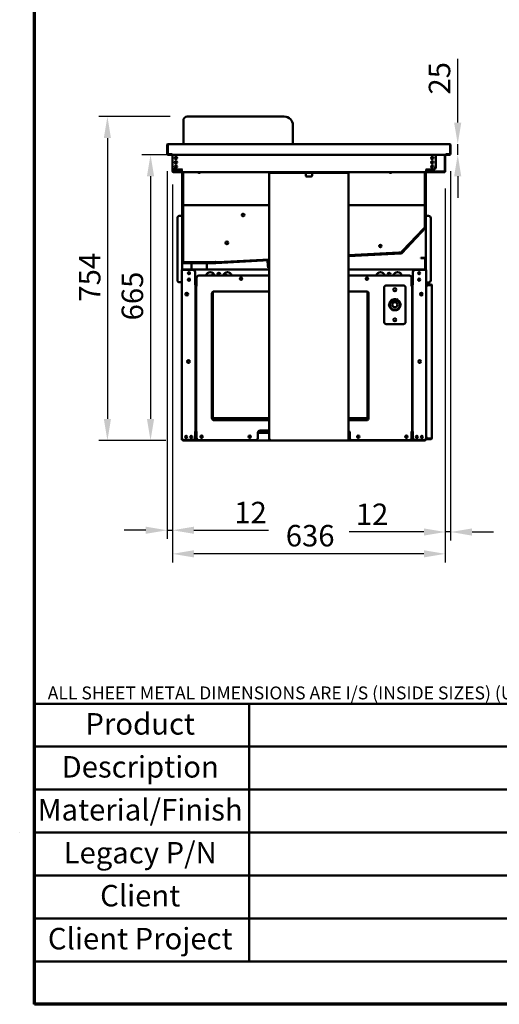
# Model space of a CAD drawing. Units: millimetres. Extents: x 65 to 5865, y 100 to 4100.
# Drawn here: x 65 to 1182, y 100 to 2392 of the extents above; entities that cross this region are included whole.
import ezdxf
from ezdxf.enums import TextEntityAlignment as Align

# ---------------------------------------------------------------- set-up
doc = ezdxf.new("R2010")
doc.units = ezdxf.units.MM
doc.header["$LTSCALE"] = 20
for name, color, linetype, lineweight in [('Border (ISO)', 7, 'Continuous', 70), ('Dimension (ISO)', 7, 'Continuous', 25), ('Symbol (ISO)', 7, 'Continuous', 25), ('Title (ISO)', 7, 'Continuous', 50), ('Visible (ISO)', 7, 'Continuous', 50)]:
    doc.layers.add(name, color=color, linetype=linetype, lineweight=lineweight)
doc.styles.add('Note Text (ISO)', font='tahoma.ttf')
doc.styles.add('Text Style101', font='tahomabd.ttf')
doc.styles.add('Text Style102', font='tahomabd.ttf')
doc.styles.add('Text Style49', font='tahoma.ttf')
doc.dimstyles.new('Default (ISO)', dxfattribs={"dimscale": 20, "dimtxt": 2.5, "dimasz": 2.5, "dimexe": 1, "dimexo": 2, "dimgap": 0.762, "dimtad": 1, "dimtoh": 1, "dimdec": 1, "dimrnd": 1e-08, "dimzin": 0, "dimdsep": 46, "dimtxsty": 'Note Text (ISO)', "dimcen": 0.09, "dimdle": 10, "dimclrd": 256, "dimclre": 256, "dimclrt": 256, "dimadec": 1, "dimazin": 0, "dimtfac": 1.40208, "dimtmove": 0, "dimatfit": 3, "dimfxl": 1, "dimtolj": 1, "dimtzin": 0, "dimlwd": -1, "dimlwe": -1, "dimarcsym": 0})
doc.dimstyles.new('Default - Method 1b (ISO)$7', dxfattribs={"dimscale": 20, "dimtxt": 2.5, "dimasz": 2.5, "dimexe": 3.175, "dimexo": 0, "dimgap": 0.762, "dimtad": 1, "dimtoh": 1, "dimrnd": 1e-08, "dimtxsty": 'Note Text (ISO)', "dimcen": 0.09, "dimdle": 10, "dimclrd": 256, "dimclre": 256, "dimclrt": 256, "dimazin": 2, "dimtfac": 1.4, "dimtmove": 0, "dimatfit": 3, "dimfxl": 1, "dimtolj": 1, "dimlwd": -1, "dimlwe": -1, "dimarcsym": 0})

# ---------------------------------------------------------------- blocks, each defined once
blk = doc.blocks.new('Borders Default Border')
at = {"layer": 'Border (ISO)', "flags": 128}
blk.add_lwpolyline([(5, 5), (5, 205), (292, 205), (292, 5), (5, 5)], dxfattribs=at)
blk = doc.blocks.new('Title Blocks Moffat2018')
at = {"layer": 'Title (ISO)'}
for p, q in [((113.3, 117.13), (318.3, 117.13)), ((113.3, 117.13), (113.3, 82.13)), ((138.3, 117.13), (138.3, 87.13)), ((113.3, 112.13), (258.3, 112.13)), ((138.3, 107.13), (113.3, 107.13)), ((117.05, 107.13), (248.3, 107.13)), ((111.57, 102.13), (111.57, 102.13)), ((113.3, 102.13), (318.3, 102.13)), ((113.3, 97.13), (258.3, 97.13)), ((113.3, 92.13), (258.3, 92.13)), ((113.3, 87.13), (318.3, 87.13)), ((113.3, 82.13), (318.3, 82.13))]:
    blk.add_line(p, q, dxfattribs=at)
at = {"layer": 'Title (ISO)', "attachment_point": 2, "style": 'Note Text (ISO)'}
for s, insert, char_height, width in [('\\fTahoma|b0|i0;\\H1.5000;ALL SHEET METAL DIMENSIONS ARE I/S (INSIDE SIZES) (UNLESS OTHERWISE STATED)', (155.41, 119.13), 1.5, 200), ('Product', (125.6, 116.03), 2.5, 19.5639), ('Description', (125.6, 111.03), 2.5, 25.564), ('\\fTahoma|b0|i0;Material/Finish', (125.6, 106.03), 2.5, 31.6617), ('\\fTahoma|b0|i0;Legacy P/N', (125.6, 101.03), 2.5, 31.6617), ('\\fTahoma|b0|i0;Client', (125.6, 96.03), 2.5, 31.6617), ('\\fTahoma|b0|i0;Client Project', (125.6, 91.03), 2.5, 31.6617)]:
    blk.add_mtext(s, dxfattribs=dict(at, insert=insert, char_height=char_height, width=width))
at = {"layer": 'Title (ISO)'}
for tag, p, height, style in [('PROJECT_001', (180.07, 113.5), 2.49, 'Text Style49'), ('TITLE_001', (185.76, 108.52), 2.49, 'Text Style49'), ('REVISION_NUMBER_001', (388.82, 89.63), 5, 'Text Style102'), ('CREATION_DATE_001', (350.51, 88.61), 2.49, 'Text Style49'), ('Sheet_Size_001', (393.06, 83.39), 2.5, 'Text Style101')]:
    blk.add_attdef(tag, p, '', height=height, dxfattribs=dict(at, style=style))
at = {"layer": 'Title (ISO)', "style": 'Text Style49'}
for tag, p in [('Product_No', (287.62, 116.3)), ('SMStyle', (165.89, 106.04)), ('Thickness', (230.11, 106.04)), ('Legacy', (165.89, 101.04)), ('Quote', (288.25, 100.87))]:
    blk.add_attdef(tag, text='', height=2.49, dxfattribs=at).set_placement(p, align=Align.TOP_CENTER)
for tag, p, rotation in [('SO_001', (285.3, 93.27), 359.9934), ('Initial_View_Scale_001', (345.28, 83.39), 0.0058)]:
    blk.add_attdef(tag, p, '', height=2.49, rotation=rotation, dxfattribs=at)
blk = doc.blocks.new('*D19')
at = {"layer": 'Defpoints', "color": 0, "transparency": 16777216}
for p in [(1068.7, 2080), (1056.4, 2039.6), (1056.4, 1199.6)]:
    blk.add_point(p, dxfattribs=at)
at = {"layer": 'Dimension (ISO)', "transparency": 16777216}
for p, q in [((1068.7, 2040), (1068.7, 1179.6)), ((1056.4, 1999.6), (1056.4, 1179.6)), ((1006.4, 1199.6), (832.7, 1199.6)), ((1068.7, 1199.6), (1056.4, 1199.6)), ((1118.7, 1199.6), (1168.7, 1199.6))]:
    blk.add_line(p, q, dxfattribs=at)
for points in [[(1006.4, 1207.9), (1006.4, 1191.2), (1056.4, 1199.6)], [(1118.7, 1207.9), (1118.7, 1191.2), (1068.7, 1199.6)]]:
    blk.add_solid(points, dxfattribs=at)
at = {"layer": 'Dimension (ISO)', "transparency": 16777216, "insert": (848, 1265.8), "char_height": 50, "attachment_point": 1, "style": 'Note Text (ISO)'}
blk.add_mtext('\\A1;12', dxfattribs=at)
blk = doc.blocks.new('*D20')
at = {"layer": 'Defpoints', "color": 0, "transparency": 16777216}
for p in [(408.7, 2080), (421, 2039.6), (421, 1203.7)]:
    blk.add_point(p, dxfattribs=at)
at = {"layer": 'Dimension (ISO)', "transparency": 16777216}
for p, q in [((408.7, 2040), (408.7, 1183.7)), ((421, 1999.6), (421, 1183.7)), ((358.7, 1203.7), (308.7, 1203.7)), ((408.7, 1203.7), (421, 1203.7)), ((471, 1203.7), (644.7, 1203.7))]:
    blk.add_line(p, q, dxfattribs=at)
for points in [[(358.7, 1212), (358.7, 1195.3), (408.7, 1203.7)], [(471, 1212), (471, 1195.3), (421, 1203.7)]]:
    blk.add_solid(points, dxfattribs=at)
at = {"layer": 'Dimension (ISO)', "transparency": 16777216, "insert": (565, 1269.9), "char_height": 50, "attachment_point": 1, "style": 'Note Text (ISO)'}
blk.add_mtext('\\A1;12', dxfattribs=at)
blk = doc.blocks.new('*D21')
at = {"layer": 'Defpoints', "color": 0, "transparency": 16777216}
for p in [(420.9, 2048.9), (1056.4, 2039.6), (420.9, 1148.7)]:
    blk.add_point(p, dxfattribs=at)
at = {"layer": 'Dimension (ISO)', "transparency": 16777216}
for p, q in [((420.9, 2008.9), (420.9, 1128.7)), ((1056.4, 1999.6), (1056.4, 1128.7)), ((1006.4, 1148.7), (470.9, 1148.7))]:
    blk.add_line(p, q, dxfattribs=at)
for points in [[(470.9, 1157.1), (470.9, 1140.4), (420.9, 1148.7)], [(1006.4, 1157.1), (1006.4, 1140.4), (1056.4, 1148.7)]]:
    blk.add_solid(points, dxfattribs=at)
at = {"layer": 'Dimension (ISO)', "transparency": 16777216, "insert": (684.9, 1216), "char_height": 50, "attachment_point": 1, "style": 'Note Text (ISO)'}
blk.add_mtext('\\A1;636', dxfattribs=at)
blk = doc.blocks.new('*D22')
at = {"layer": 'Defpoints', "color": 0, "transparency": 16777216}
for p in [(1066.4, 2102.8), (1062, 2077.8), (1085.3, 2077.8)]:
    blk.add_point(p, dxfattribs=at)
at = {"layer": 'Dimension (ISO)', "transparency": 16777216}
for p, q in [((1085.3, 2152.8), (1085.3, 2301.1)), ((1085.3, 2077.8), (1085.3, 2102.8)), ((1085.3, 2027.8), (1085.3, 1977.8))]:
    blk.add_line(p, q, dxfattribs=at)
for points in [[(1076.9, 2152.8), (1093.6, 2152.8), (1085.3, 2102.8)], [(1076.9, 2027.8), (1093.6, 2027.8), (1085.3, 2077.8)]]:
    blk.add_solid(points, dxfattribs=at)
at = {"layer": 'Dimension (ISO)', "transparency": 16777216, "insert": (1017.9, 2218), "char_height": 50, "attachment_point": 1, "rotation": 90, "style": 'Note Text (ISO)'}
blk.add_mtext('\\A1;25', dxfattribs=at)
blk = doc.blocks.new('*D23')
at = {"layer": 'Defpoints', "color": 0, "transparency": 16777216}
for p in [(1057.5, 2077.8), (370, 1412.9), (1009.6, 1412.9)]:
    blk.add_point(p, dxfattribs=at)
at = {"layer": 'Dimension (ISO)', "transparency": 16777216}
for p, q in [((1017.5, 2077.8), (350, 2077.8)), ((370, 2027.8), (370, 1462.9))]:
    blk.add_line(p, q, dxfattribs=at)
for points in [[(361.6, 2027.8), (378.3, 2027.8), (370, 2077.8)], [(361.6, 1462.9), (378.3, 1462.9), (370, 1412.9)]]:
    blk.add_solid(points, dxfattribs=at)
at = {"layer": 'Dimension (ISO)', "transparency": 16777216, "insert": (302.7, 1692.2), "char_height": 50, "attachment_point": 1, "rotation": 90, "style": 'Note Text (ISO)'}
blk.add_mtext('\\A1;665', dxfattribs=at)
blk = doc.blocks.new('*D25')
at = {"layer": 'Defpoints', "color": 0, "transparency": 16777216}
for p in [(455.4, 2166.6), (269.6, 1412.9), (445.3, 1412.9)]:
    blk.add_point(p, dxfattribs=at)
at = {"layer": 'Dimension (ISO)', "transparency": 16777216}
for p, q in [((415.4, 2166.6), (249.6, 2166.6)), ((269.6, 2116.6), (269.6, 1462.9)), ((405.3, 1412.9), (249.6, 1412.9))]:
    blk.add_line(p, q, dxfattribs=at)
for points in [[(261.2, 2116.6), (277.9, 2116.6), (269.6, 2166.6)], [(261.2, 1462.9), (277.9, 1462.9), (269.6, 1412.9)]]:
    blk.add_solid(points, dxfattribs=at)
at = {"layer": 'Dimension (ISO)', "transparency": 16777216, "insert": (203.3, 1735.9), "char_height": 50, "attachment_point": 1, "rotation": 90, "style": 'Note Text (ISO)'}
blk.add_mtext('\\A1;754', dxfattribs=at)

msp = doc.modelspace()

# ---------------------------------------------------------------- linework, layer by layer
at = {"layer": 'Visible (ISO)'}
for p, q in [((446.43, 2157.6), (446.43, 2102.76)), ((455.43, 2166.6), (681.43, 2166.6)), ((701.43, 2102.76), (701.43, 2146.6)), ((408.73, 2100.56), (408.73, 2079.96)), ((409.93, 2100.56), (409.93, 2079.96)), ((410.07, 2078.96), (410.07, 2100.56)), ((410.93, 2102.76), (411.07, 2102.76)), ((410.93, 2102.74), (410.93, 2102.76)), ((411.07, 2102.76), (1066.39, 2102.76)), ((1066.39, 2102.76), (1066.53, 2102.76)), ((1066.53, 2102.76), (1066.53, 2102.74)), ((1067.39, 2100.56), (1067.39, 2078.96)), ((1067.53, 2100.56), (1067.53, 2079.96)), ((1068.73, 2079.96), (1068.73, 2100.56)), ((420.16, 2078.96), (410.07, 2078.96)), ((410.93, 2077.76), (419.93, 2077.76)), ((419.93, 2078.96), (419.93, 2077.76)), ((420.16, 2078.96), (420.16, 2079.97)), ((420.16, 2079.97), (420.17, 2079.97)), ((420.17, 2079.97), (420.17, 2079.96)), ((420.17, 2079.96), (420.17, 2077.76)), ((1057.29, 2077.76), (420.17, 2077.76)), ((420.87, 2077.76), (420.87, 2048.86)), ((1034.08, 2048.86), (1034.08, 2077.76)), ((1055.23, 2039.56), (1055.23, 2077.76)), ((1056.43, 2077.76), (1056.43, 2039.56)), ((1057.29, 2079.96), (1057.29, 2079.97)), ((1057.29, 2079.97), (1057.3, 2079.97)), ((1057.29, 2077.76), (1057.29, 2079.96)), ((1057.3, 2079.97), (1057.3, 2078.96)), ((1067.39, 2078.96), (1057.3, 2078.96)), ((1057.53, 2078.96), (1057.53, 2077.76)), ((1057.53, 2077.76), (1066.53, 2077.76)), ((421.03, 2039.56), (421.03, 2047.63)), ((422.23, 2045.44), (422.23, 2039.56)), ((425.87, 2043.86), (441.87, 2043.86)), ((441.87, 2043.86), (444.03, 2043.86)), ((444.04, 2043.85), (443.03, 2043.85)), ((443.03, 2043.85), (443.03, 2039.56)), ((443.73, 2043.85), (443.73, 2043.86)), ((444.03, 2043.86), (444.04, 2043.86)), ((444.04, 2043.86), (444.04, 2043.85)), ((1010.92, 2043.86), (1010.93, 2043.86)), ((1010.92, 2043.85), (1010.92, 2043.86)), ((1011.93, 2043.85), (1010.92, 2043.85)), ((1013.08, 2043.86), (1010.93, 2043.86)), ((1011.13, 2043.86), (1011.13, 2043.85)), ((1011.93, 2039.56), (1011.93, 2043.85)), ((1029.08, 2043.86), (1013.08, 2043.86)), ((423.23, 2038.56), (443.03, 2038.56)), ((443.03, 2037.36), (423.23, 2037.36)), ((443.03, 2037.36), (443.03, 2039.56)), ((1011.93, 2037.36), (443.03, 2037.36)), ((443.73, 1965.56), (443.73, 2037.36)), ((444.73, 1965.56), (444.73, 2037.36)), ((444.93, 2037.36), (444.93, 1967.56)), ((445.93, 2037.36), (445.93, 1967.56)), ((646.53, 2035.16), (646.53, 1415.3)), ((646.53, 2035.16), (648.73, 2035.16)), ((648.73, 2037.36), (648.73, 2036.16)), ((653.73, 2036.16), (648.73, 2036.16)), ((648.73, 2036.16), (648.73, 2035.16)), ((823.73, 2036.16), (653.73, 2036.16)), ((731.23, 2035.16), (731.23, 2036.16)), ((731.23, 2029.36), (731.23, 2035.16)), ((744.23, 2027.36), (733.23, 2027.36)), ((746.23, 2036.16), (746.23, 2035.16)), ((746.23, 2035.16), (746.23, 2029.36)), ((828.73, 2036.16), (823.73, 2036.16)), ((828.73, 2036.16), (828.73, 2037.36)), ((828.73, 2036.16), (828.73, 2035.16)), ((830.93, 2035.16), (828.73, 2035.16)), ((830.93, 2035.16), (830.93, 1415.3)), ((1008.93, 2037.36), (1008.93, 1967.56)), ((1009.93, 2037.36), (1009.93, 1967.56)), ((1010.13, 2037.36), (1010.13, 1965.56)), ((1011.13, 2037.36), (1011.13, 1965.56)), ((1011.93, 2039.56), (1011.93, 2037.36)), ((1011.93, 2038.56), (1054.23, 2038.56)), ((1054.23, 2037.36), (1011.93, 2037.36)), ((443.73, 1960.56), (443.73, 1965.56)), ((443.73, 1827.56), (443.73, 1960.56)), ((443.73, 1960.56), (444.73, 1960.56)), ((444.73, 1965.56), (444.73, 1960.56)), ((444.73, 1960.56), (444.73, 1827.56)), ((444.93, 1967.56), (444.93, 1962.56)), ((445.93, 1962.56), (444.93, 1962.56)), ((444.93, 1960.42), (444.93, 1955.42)), ((444.93, 1960.42), (445.93, 1960.42)), ((444.93, 1955.42), (444.93, 1832.7)), ((445.93, 1962.56), (445.93, 1967.56)), ((445.93, 1962.56), (446.93, 1962.56)), ((445.93, 1955.42), (445.93, 1960.42)), ((445.93, 1960.42), (446.79, 1959.56)), ((445.93, 1955.42), (445.93, 1832.7)), ((446.07, 1960.56), (446.07, 1961.56)), ((446.93, 1959.7), (446.07, 1960.56)), ((446.07, 1960.56), (646.53, 1960.56)), ((446.93, 1959.42), (446.79, 1959.56)), ((446.93, 1959.7), (447.07, 1959.56)), ((447.07, 1959.56), (446.93, 1959.42)), ((830.93, 1960.56), (1008.79, 1960.56)), ((1007.79, 1959.56), (1007.93, 1959.7)), ((1007.93, 1959.42), (1007.79, 1959.56)), ((1008.93, 1962.56), (1007.93, 1962.56)), ((1008.79, 1960.56), (1007.93, 1959.7)), ((1008.07, 1959.56), (1007.93, 1959.42)), ((1008.07, 1959.56), (1008.93, 1960.42)), ((1008.79, 1960.56), (1008.79, 1961.56)), ((1008.93, 1967.56), (1008.93, 1962.56)), ((1009.93, 1962.56), (1008.93, 1962.56)), ((1008.93, 1960.42), (1009.93, 1960.42)), ((1008.93, 1960.42), (1008.93, 1955.42)), ((1008.93, 1955.42), (1008.93, 1913.91)), ((1009.93, 1962.56), (1009.93, 1967.56)), ((1009.93, 1955.42), (1009.93, 1960.42)), ((1009.93, 1955.42), (1009.93, 1913.91)), ((1010.13, 1960.56), (1010.13, 1965.56)), ((1010.13, 1908.96), (1010.13, 1960.56)), ((1010.13, 1960.56), (1011.13, 1960.56)), ((1011.13, 1965.56), (1011.13, 1960.56)), ((1011.13, 1960.56), (1011.13, 1908.96)), ((432.53, 1930.86), (432.53, 1785.86)), ((441.53, 1935.86), (437.53, 1935.86)), ((441.53, 1935.86), (443.73, 1935.86)), ((1013.33, 1935.56), (1011.13, 1935.56)), ((1013.33, 1935.56), (1017.33, 1935.56)), ((1022.33, 1785.56), (1022.33, 1930.56)), ((954.08, 1849.5), (1009.86, 1908.27)), ((1010.58, 1907.58), (954.8, 1848.81)), ((1005.41, 1905.1), (956.83, 1853.9)), ((1006.14, 1904.41), (957.55, 1853.21)), ((1008.86, 1908.73), (1005.41, 1905.1)), ((1006.14, 1904.41), (1009.58, 1908.04)), ((1007.93, 1909.31), (1007.86, 1909.12)), ((1008.86, 1908.73), (1007.86, 1909.12)), ((1008.93, 1908.91), (1007.93, 1909.31)), ((1008.86, 1908.73), (1009.58, 1908.04)), ((1008.93, 1913.91), (1008.93, 1908.91)), ((1009.93, 1908.91), (1008.93, 1908.91)), ((1009.93, 1908.91), (1009.93, 1913.91)), ((1011.13, 1908.96), (1011.13, 1809.66)), ((646.53, 1834.12), (526.97, 1827.85)), ((948.21, 1849.93), (830.93, 1843.78)), ((830.93, 1842.77), (953.4, 1849.19)), ((948.26, 1848.93), (830.93, 1842.78)), ((953.46, 1848.19), (830.93, 1841.77)), ((953.2, 1850.19), (948.21, 1849.93)), ((948.26, 1848.93), (953.26, 1849.19)), ((952.94, 1851.25), (952.75, 1851.17)), ((953.2, 1850.19), (952.75, 1851.17)), ((953.39, 1850.27), (952.94, 1851.25)), ((953.2, 1850.19), (953.26, 1849.19)), ((956.83, 1853.9), (953.39, 1850.27)), ((954.11, 1849.58), (953.39, 1850.27)), ((954.11, 1849.58), (957.55, 1853.21)), ((999.73, 1838.16), (1001.19, 1838.16)), ((999.73, 1838.16), (999.73, 1836.96)), ((1001.19, 1836.96), (999.73, 1836.96)), ((1008.73, 1838.16), (1001.19, 1838.16)), ((1001.19, 1836.96), (1008.73, 1836.96)), ((1008.73, 1838.16), (1008.73, 1836.96)), ((1009.73, 1835.96), (1009.73, 1809.66)), ((1010.93, 1835.96), (1010.93, 1809.66)), ((443.73, 1809.66), (443.73, 1827.56)), ((444.93, 1832.7), (444.93, 1827.7)), ((445.93, 1827.7), (444.93, 1827.7)), ((445.73, 1826.56), (521.7, 1826.56)), ((521.7, 1825.56), (445.73, 1825.56)), ((445.93, 1827.7), (445.93, 1832.7)), ((445.93, 1827.7), (446.93, 1828.7)), ((446.07, 1827.56), (447.07, 1828.56)), ((451.07, 1827.56), (446.07, 1827.56)), ((446.07, 1826.56), (446.07, 1827.56)), ((447.07, 1828.56), (446.93, 1828.7)), ((516.43, 1827.56), (451.07, 1827.56)), ((516.43, 1826.56), (451.07, 1826.56)), ((465.74, 1810.86), (465.74, 1825.56)), ((500.74, 1810.86), (500.74, 1825.56)), ((521.43, 1827.56), (516.43, 1827.56)), ((521.93, 1828.6), (521.24, 1828.56)), ((521.43, 1828.56), (521.24, 1828.56)), ((521.43, 1827.56), (521.43, 1828.56)), ((521.43, 1827.56), (521.43, 1826.56)), ((521.76, 1826.56), (646.53, 1833.1)), ((646.53, 1832.1), (521.81, 1825.57)), ((521.93, 1828.59), (521.93, 1828.6)), ((521.98, 1827.59), (521.93, 1828.59)), ((526.97, 1827.85), (521.98, 1827.59)), ((522.03, 1826.59), (521.98, 1827.59)), ((522.03, 1826.59), (527.03, 1826.85)), ((646.53, 1833.12), (527.03, 1826.85)), ((643.28, 1819.97), (642.7, 1830.9)), ((643.28, 1819.97), (643.54, 1814.98)), ((643.54, 1814.98), (644.54, 1815.03)), ((643.7, 1830.95), (644.27, 1820.03)), ((644.54, 1815.03), (644.27, 1820.03)), ((442.73, 1413.86), (442.73, 1809.66)), ((442.73, 1809.66), (444.93, 1809.66)), ((468.73, 1809.66), (444.93, 1809.66)), ((446.27, 1810.86), (446.13, 1810.86)), ((446.13, 1809.66), (446.13, 1810.86)), ((446.27, 1810.86), (646.53, 1810.86)), ((473.73, 1804.66), (473.73, 1774.67)), ((477.13, 1771.67), (477.13, 1791.66)), ((482.13, 1796.66), (646.53, 1796.66)), ((500.74, 1796.66), (500.74, 1800.11)), ((518.58, 1797.95), (513.43, 1797.95)), ((513.68, 1798.38), (518.41, 1798.38)), ((531.54, 1802.06), (526.72, 1802.06)), ((545.49, 1798.38), (546.42, 1798.38)), ((546.42, 1798.38), (546.19, 1797.95)), ((830.93, 1810.86), (1009.43, 1810.86)), ((830.93, 1796.66), (972.73, 1796.66)), ((977.73, 1791.66), (977.73, 1771.67)), ((981.13, 1804.66), (981.13, 1774.67)), ((1009.93, 1809.66), (986.13, 1809.66)), ((1009.43, 1809.66), (1009.43, 1810.86)), ((1009.93, 1809.66), (1012.13, 1809.66)), ((1012.13, 1413.86), (1012.13, 1809.66)), ((441.53, 1780.86), (437.53, 1780.86)), ((441.53, 1780.86), (442.73, 1780.86)), ((472.72, 1774.66), (472.72, 1774.67)), ((472.72, 1774.67), (473.73, 1774.67)), ((472.73, 1774.66), (472.72, 1774.66)), ((474.93, 1774.66), (472.73, 1774.66)), ((477.13, 1778.46), (473.73, 1778.46)), ((474.93, 1774.66), (474.93, 1433.86)), ((475.93, 1433.66), (475.93, 1771.66)), ((478.13, 1771.66), (475.93, 1771.66)), ((477.13, 1771.67), (478.14, 1771.67)), ((478.14, 1771.66), (478.13, 1771.66)), ((478.14, 1771.67), (478.14, 1771.66)), ((913.93, 1688.66), (913.93, 1768.66)), ((918.93, 1773.66), (958.93, 1773.66)), ((963.93, 1768.66), (963.93, 1688.66)), ((976.72, 1771.66), (976.72, 1771.67)), ((976.72, 1771.67), (977.73, 1771.67)), ((976.73, 1771.66), (976.72, 1771.66)), ((978.93, 1771.66), (976.73, 1771.66)), ((981.13, 1778.46), (977.73, 1778.46)), ((978.93, 1771.66), (978.93, 1433.66)), ((979.93, 1433.86), (979.93, 1774.66)), ((982.13, 1774.66), (979.93, 1774.66)), ((981.13, 1774.67), (982.14, 1774.67)), ((982.14, 1774.66), (982.13, 1774.66)), ((982.14, 1774.67), (982.14, 1774.66)), ((1013.33, 1780.56), (1012.13, 1780.56)), ((1012.13, 1775.86), (1017.13, 1775.86)), ((1017.13, 1774.66), (1012.13, 1774.66)), ((1013.33, 1780.56), (1017.33, 1780.56)), ((1023.13, 1775.86), (1017.13, 1775.86)), ((1023.13, 1774.66), (1017.13, 1774.66)), ((1017.13, 1774.52), (1023.13, 1774.52)), ((1025.31, 1773.66), (1025.33, 1773.66)), ((1025.33, 1773.66), (1025.33, 1773.52)), ((1025.33, 1773.52), (1025.33, 1418.2)), ((453.93, 1750.28), (453.93, 1756.65)), ((512.93, 1464.66), (512.93, 1754.66)), ((515.43, 1464.76), (515.43, 1758.99)), ((517.93, 1759.66), (646.53, 1759.66)), ((830.93, 1759.66), (872.93, 1759.66)), ((875.43, 1758.99), (875.43, 1464.76)), ((877.93, 1754.66), (877.93, 1464.66)), ((1000.93, 1756.65), (1000.93, 1750.28)), ((930.85, 1739.92), (925.14, 1727.29)), ((925.14, 1727.29), (933.22, 1716.04)), ((944.64, 1741.29), (930.85, 1739.92)), ((952.72, 1730.03), (944.64, 1741.29)), ((947.01, 1717.41), (952.72, 1730.03)), ((933.22, 1716.04), (947.01, 1717.41)), ((958.93, 1683.66), (918.93, 1683.66)), ((978.93, 1665.26), (979.93, 1665.26)), ((978.93, 1663.56), (979.93, 1663.56)), ((475.93, 1447.26), (474.93, 1447.26)), ((646.53, 1464.76), (515.43, 1464.76)), ((646.53, 1459.66), (517.93, 1459.66)), ((875.43, 1464.76), (830.93, 1464.76)), ((872.93, 1459.66), (830.93, 1459.66)), ((472.72, 1433.85), (472.72, 1433.86)), ((472.72, 1433.86), (472.73, 1433.86)), ((473.73, 1433.85), (472.72, 1433.85)), ((472.73, 1433.86), (474.93, 1433.86)), ((473.73, 1433.85), (473.73, 1418.86)), ((473.73, 1430.26), (477.13, 1430.26)), ((473.93, 1432.26), (473.93, 1433.86)), ((473.93, 1432.26), (473.93, 1430.26)), ((475.93, 1432.26), (473.93, 1432.26)), ((475.93, 1433.66), (478.13, 1433.66)), ((475.93, 1433.66), (475.93, 1432.26)), ((477.13, 1432.26), (475.93, 1432.26)), ((477.13, 1418.66), (477.13, 1433.65)), ((478.14, 1433.65), (477.13, 1433.65)), ((477.93, 1433.66), (477.93, 1433.65)), ((478.13, 1433.66), (478.14, 1433.66)), ((478.14, 1433.66), (478.14, 1433.65)), ((619.93, 1418.66), (619.93, 1430.66)), ((619.93, 1430.26), (646.53, 1430.26)), ((646.53, 1433.26), (620.66, 1433.26)), ((622.43, 1433.26), (622.43, 1431.26)), ((622.43, 1430.26), (622.43, 1431.26)), ((624.93, 1435.66), (646.53, 1435.66)), ((833, 1433.26), (830.93, 1433.26)), ((830.93, 1430.26), (833.73, 1430.26)), ((832.43, 1431.26), (832.43, 1433.26)), ((832.43, 1431.26), (832.43, 1430.26)), ((833.73, 1430.66), (833.73, 1418.66)), ((976.72, 1433.65), (976.72, 1433.66)), ((976.72, 1433.66), (976.73, 1433.66)), ((977.73, 1433.65), (976.72, 1433.65)), ((976.73, 1433.66), (978.93, 1433.66)), ((977.73, 1433.65), (977.73, 1418.66)), ((981.13, 1431.96), (977.73, 1431.96)), ((977.73, 1430.26), (981.13, 1430.26)), ((979.93, 1433.86), (982.13, 1433.86)), ((981.13, 1433.85), (981.13, 1418.86)), ((982.14, 1433.85), (981.13, 1433.85)), ((982.13, 1433.86), (982.14, 1433.86)), ((982.14, 1433.86), (982.14, 1433.85)), ((442.73, 1413.86), (444.93, 1413.86)), ((468.73, 1413.86), (444.93, 1413.86)), ((445.27, 1413.86), (445.27, 1412.86)), ((1009.59, 1412.86), (445.27, 1412.86)), ((614.93, 1413.66), (482.13, 1413.66)), ((646.53, 1415.16), (646.53, 1415.3)), ((647.73, 1415.16), (646.53, 1415.16)), ((647.73, 1415.16), (647.73, 1415.2)), ((647.87, 1415.2), (647.87, 1415.16)), ((648.73, 1414.16), (648.73, 1415.16)), ((648.73, 1412.96), (648.73, 1414.16)), ((648.73, 1412.96), (828.73, 1412.96)), ((828.73, 1414.16), (828.73, 1415.16)), ((828.73, 1412.96), (828.73, 1414.16)), ((829.59, 1415.2), (829.59, 1415.16)), ((829.73, 1415.16), (829.73, 1415.2)), ((829.73, 1415.16), (830.93, 1415.16)), ((830.93, 1415.16), (830.93, 1415.3)), ((972.73, 1413.66), (838.73, 1413.66)), ((1009.93, 1413.86), (986.13, 1413.86)), ((1009.59, 1412.86), (1009.59, 1413.86)), ((1009.93, 1413.86), (1012.13, 1413.86)), ((1012.13, 1417.06), (1017.13, 1417.06)), ((1017.13, 1415.86), (1012.13, 1415.86)), ((1023.13, 1417.2), (1017.13, 1417.2)), ((1023.13, 1417.06), (1017.13, 1417.06)), ((1017.13, 1415.86), (1023.13, 1415.86)), ((1025.33, 1418.06), (1025.31, 1418.06)), ((1025.33, 1418.2), (1025.33, 1418.06))]:
    msp.add_line(p, q, dxfattribs=at)
for centre, radius in [((429.07, 2070.11), 2.75), ((1025.88, 2070.11), 2.75), ((429.07, 2060.11), 2.75), ((429.07, 2050.11), 2.75), ((1025.88, 2060.11), 2.75), ((1025.88, 2050.11), 2.75), ((585.53, 1937.56), 3.2), ((547.93, 1872.56), 3.2), ((905.13, 1865.19), 2.75), ((459.43, 1802.16), 2.45), ((459.43, 1787.16), 2.45), ((529.13, 1799.96), 3.2), ((580.93, 1789.16), 2.75), ((580.93, 1789.46), 1.8), ((873.93, 1789.16), 2.75), ((873.93, 1789.46), 1.8), ((925.43, 1799.96), 3.2), ((995.43, 1802.16), 2.45), ((995.43, 1787.16), 2.45), ((938.93, 1763.66), 3.6), ((454.23, 1753.46), 3.2), ((1000.63, 1753.46), 3.2), ((938.93, 1728.66), 11.67), ((938.93, 1728.66), 6.2), ((938.93, 1728.66), 5.95), ((938.93, 1693.66), 3.6), ((458.23, 1596.31), 3.2), ((996.63, 1596.31), 3.2), ((452.93, 1421.36), 2.45), ((464.93, 1421.36), 2.45), ((488.93, 1421.36), 2.75), ((488.93, 1421.36), 1.8), ((601.13, 1421.36), 2.75), ((601.13, 1421.36), 1.8), ((853.73, 1421.36), 2.75), ((853.73, 1421.36), 1.8), ((965.93, 1421.36), 2.75), ((965.93, 1421.36), 1.8), ((989.93, 1421.36), 2.45), ((1001.93, 1421.36), 2.45)]:
    msp.add_circle(centre, radius, dxfattribs=at)
for centre, radius, start, end in [((455.43, 2157.6), 9, 90, 180), ((681.43, 2146.6), 20, 0, 90), ((410.93, 2100.56), 1, 145.59124, 180), ((1066.53, 2100.56), 1, 0, 34.40876), ((410.93, 2079.96), 2.2, 180, 270), ((410.93, 2079.96), 1, 180, 210.84263), ((1066.53, 2079.96), 2.2, 270, 0), ((1066.53, 2079.96), 1, 329.15737, 0), ((425.87, 2048.86), 5, 180, 270), ((1029.08, 2048.86), 5, 270, 0), ((423.23, 2039.56), 2.2, 180, 270), ((423.23, 2039.56), 1, 180, 270), ((483.43, 2039.06), 3.6, 208.17864, 331.82136), ((733.23, 2029.36), 2, 180, 270), ((744.23, 2029.36), 2, 270, 0), ((928.93, 2039.06), 3.6, 208.17864, 331.82136), ((1054.23, 2039.56), 2.2, 270, 0), ((1054.23, 2039.56), 1, 270, 0), ((437.53, 1930.86), 5, 90, 180), ((1017.33, 1930.56), 5, 0, 90), ((1009.13, 1908.96), 1, 316.5, 0), ((1009.13, 1908.96), 2, 316.5, 0), ((953.35, 1850.18), 1, 273, 316.5), ((953.35, 1850.18), 2, 273, 316.5), ((1008.73, 1835.96), 2.2, 0, 90), ((1008.73, 1835.96), 1, 0, 90), ((445.73, 1827.56), 2, 180, 270), ((445.73, 1827.56), 1, 180, 270), ((521.7, 1827.56), 1, 270, 273), ((521.7, 1827.56), 2, 270, 273), ((644.7, 1831), 2, 153, 183), ((644.7, 1831), 1, 93, 183), ((459.33, 1802.16), 2.5, 300.99745, 59.00255), ((459.33, 1787.16), 2.5, 300.99745, 59.00255), ((468.73, 1804.66), 5, 0, 90), ((482.13, 1791.66), 5, 90, 180), ((509.13, 1794.66), 10, 11.53696, 168.46304), ((549.13, 1794.66), 10, 11.53696, 168.46304), ((905.43, 1794.66), 10, 11.53696, 168.46304), ((945.43, 1794.66), 10, 11.53696, 168.46304), ((972.73, 1791.66), 5, 0, 90), ((986.13, 1804.66), 5, 90, 180), ((437.53, 1785.86), 5, 180, 270), ((918.93, 1768.66), 5, 90, 180), ((958.93, 1768.66), 5, 0, 90), ((1017.13, 1769.52), 5, 90, 180), ((1017.33, 1785.56), 5, 270, 0), ((1023.13, 1773.66), 1, 55.59124, 90), ((517.93, 1754.66), 5, 90, 180), ((872.93, 1754.66), 5, 0, 90), ((938.93, 1728.66), 13.55, 184.23776, 187.09663), ((938.93, 1728.66), 12.97, 133.31377, 178.02062), ((938.93, 1728.66), 12.97, 193.31377, 238.02062), ((938.93, 1728.66), 13.55, 124.23776, 127.09663), ((938.93, 1728.66), 12.97, 73.31377, 118.02062), ((938.93, 1728.66), 13.55, 64.23776, 67.09663), ((938.93, 1728.66), 12.97, 13.31377, 58.02062), ((938.93, 1728.66), 12.97, 313.31377, 358.02062), ((938.93, 1728.66), 13.55, 4.23776, 7.09663), ((938.93, 1728.66), 13.55, 244.23776, 247.09663), ((938.93, 1728.66), 12.97, 253.31377, 298.02062), ((938.93, 1728.66), 13.55, 304.23776, 307.09663), ((918.93, 1688.66), 5, 180, 270), ((958.93, 1688.66), 5, 270, 0), ((517.93, 1464.66), 5, 180, 270), ((872.93, 1464.66), 5, 270, 0), ((624.93, 1430.66), 5, 90, 180), ((828.73, 1430.66), 5, 0, 63.89612), ((1017.13, 1422.2), 5, 180, 270), ((446.13, 1415.06), 2.2, 213.05573, 247.02913), ((468.73, 1418.86), 5, 270, 0), ((482.13, 1418.66), 5, 180, 270), ((614.93, 1418.66), 5, 270, 0), ((838.73, 1418.66), 5, 180, 270), ((972.73, 1418.66), 5, 270, 0), ((986.13, 1418.86), 5, 180, 270), ((1008.73, 1415.06), 2.2, 292.97087, 326.94427), ((1023.13, 1418.06), 1, 270, 304.40876)]:
    msp.add_arc(centre, radius, start, end, dxfattribs=at)
for centre, major_axis, ratio, start_param, end_param in [((525.67, 1774.56), (0, 27), 0.9063078, 0.5235988, 0.6119689), ((514.36, 1797.08), (-0.81, 1.27), 0.3659982, 6.0541236, 6.8951923), ((533.96, 1774.56), (0, 27.5), 0.9063078, 0.092991, 0.3250046), ((533.96, 1774.56), (0, 27), 0.9063078, 5.7595865, 5.992847), ((533.96, 1774.56), (0, -27.5), 0.9063078, 2.5041769, 2.6179939)]:
    msp.add_ellipse(centre, major_axis=major_axis, ratio=ratio, start_param=start_param, end_param=end_param, dxfattribs=at)
for points, knots in [([(410.93, 2102.76), (410.13, 2102.76), (409.34, 2102.28), (408.97, 2101.57), (408.81, 2101.26), (408.73, 2100.91), (408.73, 2100.56)], [1.5707963, 1.5707963, 1.5707963, 1.5707963, 2.6663187, 2.6663187, 2.6663187, 3.1415927, 3.1415927, 3.1415927, 3.1415927]), ([(410.07, 2100.56), (410.07, 2101.37), (410.29, 2102.15), (410.61, 2102.52), (410.75, 2102.68), (410.91, 2102.76), (411.07, 2102.76)], [-3.1415927, -3.1415927, -3.1415927, -3.1415927, -2.0460703, -2.0460703, -2.0460703, -1.5707963, -1.5707963, -1.5707963, -1.5707963]), ([(1066.39, 2102.76), (1066.75, 2102.76), (1067.11, 2102.28), (1067.28, 2101.57), (1067.35, 2101.26), (1067.39, 2100.91), (1067.39, 2100.56)], [1.5707963, 1.5707963, 1.5707963, 1.5707963, 2.6663187, 2.6663187, 2.6663187, 3.1415927, 3.1415927, 3.1415927, 3.1415927]), ([(1068.73, 2100.56), (1068.73, 2101.37), (1068.25, 2102.15), (1067.54, 2102.52), (1067.23, 2102.68), (1066.88, 2102.76), (1066.53, 2102.76)], [-3.1415927, -3.1415927, -3.1415927, -3.1415927, -2.0460703, -2.0460703, -2.0460703, -1.5707963, -1.5707963, -1.5707963, -1.5707963]), ([(446.93, 1961.21), (446.91, 1961.12), (446.88, 1961.04), (446.85, 1960.97), (446.82, 1960.92), (446.79, 1960.88), (446.76, 1960.83)], [0.44473121, 0.44473121, 0.44473121, 0.44473121, 0.54969827, 0.54969827, 0.54969827, 0.62935848, 0.62935848, 0.62935848, 0.62935848]), ([(1007.93, 1961.21), (1007.95, 1961.12), (1007.98, 1961.04), (1008.01, 1960.97), (1008.04, 1960.92), (1008.07, 1960.88), (1008.1, 1960.83)], [0.44473121, 0.44473121, 0.44473121, 0.44473121, 0.54969827, 0.54969827, 0.54969827, 0.62935848, 0.62935848, 0.62935848, 0.62935848]), ([(446.17, 1809.66), (446.19, 1810.07), (446.21, 1810.42), (446.23, 1810.63), (446.24, 1810.78), (446.26, 1810.86), (446.27, 1810.86)], [0.4718618, 0.4718618, 0.4718618, 0.4718618, 1.1090681, 1.1090681, 1.1090681, 1.5707963, 1.5707963, 1.5707963, 1.5707963]), ([(513.55, 1798.34), (514.31, 1798.83), (515.09, 1799.27), (516.38, 1799.9), (516.87, 1800.12), (517.37, 1800.33)], [2.61799388, 2.61799388, 2.61799388, 2.61799388, 2.72271363, 2.72271363, 2.786222, 2.786222, 2.786222, 2.786222]), ([(1025.33, 1773.66), (1025.33, 1774.47), (1024.85, 1775.25), (1024.14, 1775.62), (1023.83, 1775.78), (1023.48, 1775.86), (1023.13, 1775.86)], [1.5707963, 1.5707963, 1.5707963, 1.5707963, 2.6663187, 2.6663187, 2.6663187, 3.1415927, 3.1415927, 3.1415927, 3.1415927]), ([(1023.13, 1774.52), (1023.93, 1774.52), (1024.72, 1774.3), (1025.09, 1773.98), (1025.25, 1773.84), (1025.33, 1773.68), (1025.33, 1773.52)], [-3.1415927, -3.1415927, -3.1415927, -3.1415927, -2.0460703, -2.0460703, -2.0460703, -1.5707963, -1.5707963, -1.5707963, -1.5707963]), ([(648.73, 1412.96), (647.92, 1412.96), (647.12, 1413.45), (646.76, 1414.18), (646.61, 1414.49), (646.53, 1414.82), (646.53, 1415.16)], [0, 0, 0, 0, 1.1090681, 1.1090681, 1.1090681, 1.5707963, 1.5707963, 1.5707963, 1.5707963]), ([(648.73, 1414.16), (648.28, 1414.16), (647.85, 1414.5), (647.75, 1414.94), (647.74, 1415.02), (647.73, 1415.09), (647.73, 1415.16)], [0, 0, 0, 0, 1.3507155, 1.3507155, 1.3507155, 1.5707963, 1.5707963, 1.5707963, 1.5707963]), ([(648.73, 1414.17), (648.37, 1414.23), (648.03, 1414.49), (647.91, 1414.87), (647.89, 1414.97), (647.87, 1415.06), (647.87, 1415.16)], [0.09488488, 0.09488488, 0.09488488, 0.09488488, 0.82289315, 0.82289315, 0.82289315, 1, 1, 1, 1]), ([(828.73, 1414.17), (829.09, 1414.23), (829.43, 1414.49), (829.55, 1414.87), (829.57, 1414.97), (829.59, 1415.06), (829.59, 1415.16)], [0.09488488, 0.09488488, 0.09488488, 0.09488488, 0.82289315, 0.82289315, 0.82289315, 1, 1, 1, 1]), ([(828.73, 1414.16), (829.18, 1414.16), (829.61, 1414.5), (829.71, 1414.94), (829.72, 1415.02), (829.73, 1415.09), (829.73, 1415.16)], [0, 0, 0, 0, 1.3507155, 1.3507155, 1.3507155, 1.5707963, 1.5707963, 1.5707963, 1.5707963]), ([(828.73, 1412.96), (829.54, 1412.96), (830.34, 1413.45), (830.7, 1414.18), (830.85, 1414.49), (830.93, 1414.82), (830.93, 1415.16)], [0, 0, 0, 0, 1.1090681, 1.1090681, 1.1090681, 1.5707963, 1.5707963, 1.5707963, 1.5707963]), ([(1025.33, 1418.2), (1025.33, 1417.84), (1024.85, 1417.48), (1024.14, 1417.31), (1023.83, 1417.24), (1023.48, 1417.2), (1023.13, 1417.2)], [1.5707963, 1.5707963, 1.5707963, 1.5707963, 2.6663187, 2.6663187, 2.6663187, 3.1415927, 3.1415927, 3.1415927, 3.1415927]), ([(1023.13, 1415.86), (1023.93, 1415.86), (1024.72, 1416.34), (1025.09, 1417.06), (1025.25, 1417.37), (1025.33, 1417.71), (1025.33, 1418.06)], [-3.1415927, -3.1415927, -3.1415927, -3.1415927, -2.0460703, -2.0460703, -2.0460703, -1.5707963, -1.5707963, -1.5707963, -1.5707963])]:
    msp.add_open_spline(points, degree=3, knots=knots, dxfattribs=at)
for points in [[(446.07, 1961.56), (446.51, 1961.56), (446.82, 1961.66), (446.93, 1961.88)], [(446.76, 1960.83), (446.6, 1960.64), (446.36, 1960.56), (446.07, 1960.56)], [(446.93, 1962.56), (446.97, 1962.07), (446.97, 1961.62), (446.93, 1961.21)], [(446.93, 1961.88), (446.94, 1961.93), (446.95, 1961.98), (446.95, 1962.04)], [(1007.93, 1961.21), (1007.89, 1961.62), (1007.89, 1962.07), (1007.93, 1962.56)], [(1007.91, 1962.04), (1007.91, 1961.98), (1007.92, 1961.93), (1007.93, 1961.88)], [(1008.79, 1961.56), (1008.35, 1961.56), (1008.04, 1961.66), (1007.93, 1961.88)], [(1008.1, 1960.83), (1008.26, 1960.64), (1008.5, 1960.56), (1008.79, 1960.56)], [(446.13, 1810.86), (445.32, 1810.86), (444.54, 1810.38), (444.17, 1809.66)], [(475.93, 1659.12), (475.58, 1659.55), (475.25, 1659.98), (474.93, 1660.41)], [(646.53, 1415.3), (646.53, 1415.27), (647.01, 1415.24), (647.73, 1415.2)], [(647.73, 1415.2), (648.04, 1415.19), (648.38, 1415.18), (648.73, 1415.16)], [(647.87, 1415.16), (647.87, 1414.97), (647.88, 1414.78), (647.9, 1414.6)], [(829.73, 1415.2), (829.42, 1415.19), (829.08, 1415.18), (828.73, 1415.16)], [(829.59, 1415.16), (829.59, 1414.97), (829.58, 1414.78), (829.55, 1414.6)], [(830.93, 1415.3), (830.93, 1415.27), (830.45, 1415.24), (829.73, 1415.2)]]:
    msp.add_open_spline(points, degree=3, dxfattribs=at)
for points in [[(930.76, 1739.47), (928.09, 1733.57), (925.42, 1727.66)], [(925.48, 1726.99), (929.26, 1721.72), (933.04, 1716.46)], [(944.2, 1741.14), (937.75, 1740.5), (931.31, 1739.86)], [(952.38, 1730.34), (948.6, 1735.6), (944.82, 1740.87)], [(947.1, 1717.85), (949.77, 1723.76), (952.44, 1729.66)], [(933.66, 1716.18), (940.1, 1716.82), (946.55, 1717.46)]]:
    msp.add_rational_spline(points, [1, 1.13865546218, 1], degree=2, dxfattribs=at)

# ---------------------------------------------------------------- block references
at = {"xscale": 20, "yscale": 20, "zscale": 20}
for name, p in [('Borders Default Border', (0, 0)), ('Title Blocks Moffat2018', (-2166.02, -1542.68))]:
    msp.add_blockref(name, p, dxfattribs=at)

# ---------------------------------------------------------------- dimensions: what is measured, and where the dimension line sits
at = {"layer": 'Dimension (ISO)'}
for base, p1, p2, angle, override, picture, middle in [((1085.27, 2077.76), (1066.39, 2102.76), (1062.03, 2077.76), 270, {"dimgap": 0.762, "dimtoh": 0, "dimdec": 0, "dimse1": 1, "dimse2": 1, "dimtol": 0, "dimlim": 0, "dimtp": 0, "dimtm": 0, "dimtdec": 2, "dimtofl": 1, "dimatfit": 1}, '*D22', (1085.27, 2251.92)), ((269.55, 1412.86), (455.43, 2166.6), (445.27, 1412.86), 90, {"dimgap": 0.762, "dimtoh": 0, "dimdec": 0, "dimtol": 0, "dimlim": 0, "dimtp": 0, "dimtm": 0, "dimtdec": 2, "dimtofl": 0, "dimatfit": 1}, '*D25', (269.55, 1789.73)), ((369.96, 1412.86), (1057.53, 2077.76), (1009.59, 1412.86), 90, {"dimgap": 0.762, "dimtoh": 0, "dimdec": 0, "dimse2": 1, "dimtol": 0, "dimlim": 0, "dimtp": 0, "dimtm": 0, "dimtdec": 2, "dimtofl": 0, "dimatfit": 1}, '*D23', (369.96, 1745.31)), ((421.03, 1203.66), (408.73, 2079.96), (421.03, 2039.56), 180, {"dimgap": 0.762, "dimtoh": 0, "dimdec": 0, "dimtol": 0, "dimlim": 0, "dimtp": 0, "dimtm": 0, "dimtdec": 2, "dimtofl": 1, "dimatfit": 1}, '*D20', (597.25, 1203.66)), ((420.87, 1148.73), (1056.43, 2039.56), (420.87, 2048.86), 180, {"dimgap": 0.762, "dimtoh": 0, "dimdec": 0, "dimtol": 0, "dimlim": 0, "dimtp": 0, "dimtm": 0, "dimtdec": 2, "dimtofl": 0, "dimatfit": 1}, '*D21', (738.65, 1148.73))]:
    dim = msp.add_linear_dim(base=base, p1=p1, p2=p2, angle=angle, dimstyle='Default (ISO)', override=override, dxfattribs=at)
    dim.commit()
    dim.dimension.update_dxf_attribs({"geometry": picture, "text_midpoint": middle, "dimtype": 160})
dim = msp.add_linear_dim(base=(1056.43, 1199.56), p1=(1068.73, 2079.96), p2=(1056.43, 2039.56), dimstyle='Default (ISO)', override={"dimgap": 0.762, "dimtoh": 0, "dimdec": 0, "dimtol": 0, "dimlim": 0, "dimtp": 0, "dimtm": 0, "dimtdec": 2, "dimtofl": 1, "dimatfit": 1}, dxfattribs=at)
dim.commit()
dim.dimension.update_dxf_attribs({"geometry": '*D19', "text_midpoint": (880.21, 1199.56), "dimtype": 160})

# ---------------------------------------------------------------- leaders
at = {"layer": 'Symbol (ISO)', "annotation_type": 0, "has_hookline": 1, "hookline_direction": 1, "text_width": 1062.66}
msp.add_leader([(2085.35, 1625.98), (1317.63, 2700.27), (1267.63, 2700.27)], dimstyle='Default - Method 1b (ISO)$7', override={"dimtad": 0}, dxfattribs=at)

doc.saveas('drawing.dxf')
